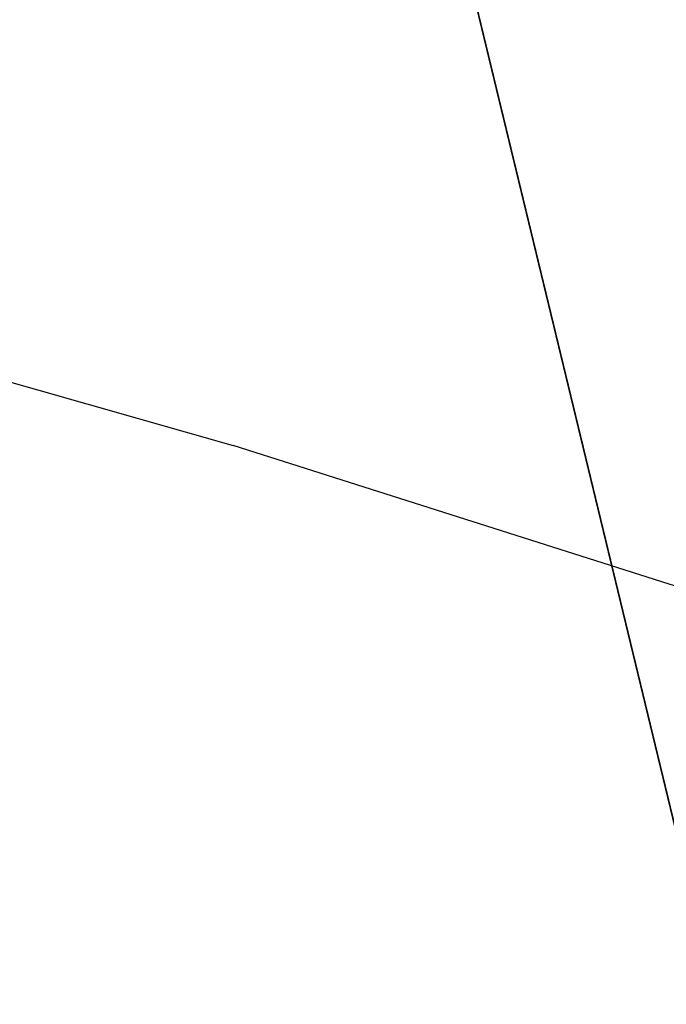
# Model space of a CAD drawing. Units: inches. Extents: x 113 to 186, y 44 to 166.
# Drawn here: x 153 to 154, y 150 to 152 of the extents above; entities that cross this region are included whole.
import ezdxf

# ---------------------------------------------------------------- set-up
doc = ezdxf.new("R2010")
doc.units = ezdxf.units.IN
doc.header["$MEASUREMENT"] = 0
doc.layers.add('Ebene 1', color=7, linetype='Continuous')

# ---------------------------------------------------------------- blocks, each defined once
blk = doc.blocks.new('block 2')
at = {"layer": 'Ebene 1', "color": 179, "lineweight": 25, "true_color": 0x1a171b}
for points in [[(154.6772, 146.519), (150.2062, 165.009)], [(154.6772, 146.519), (150.2062, 165.009)], [(154.6772, 146.519), (150.2062, 165.009)], [(154.6772, 146.519), (150.2062, 165.009)], [(154.6772, 146.519), (150.2062, 165.009)], [(154.6772, 146.519), (150.2062, 165.009)], [(154.6772, 146.519), (150.2062, 165.009)], [(154.6772, 146.519), (150.2062, 165.009)], [(154.6772, 146.519), (150.2062, 165.009)], [(154.6772, 146.519), (150.2062, 165.009)], [(154.6772, 146.519), (150.2062, 165.009)], [(154.6772, 146.519), (150.2062, 165.009)], [(154.6772, 146.519), (150.2062, 165.009)], [(154.6772, 146.519), (150.2062, 165.009)], [(154.6772, 146.519), (150.2062, 165.009)], [(154.6772, 146.519), (150.2062, 165.009)], [(154.6772, 146.519), (150.2062, 165.009)], [(154.6772, 146.519), (150.2062, 165.009)], [(154.6772, 146.519), (150.2062, 165.009)], [(154.6772, 146.519), (150.2062, 165.009)], [(154.6772, 146.519), (150.2062, 165.009)], [(152.2498, 156.5574), (154.6269, 146.7275)], [(152.2498, 156.5574), (154.6269, 146.7275)], [(152.2498, 156.5574), (154.6269, 146.7275)], [(152.2498, 156.5574), (154.6269, 146.7275)], [(152.2498, 156.5574), (154.6269, 146.7275)], [(152.2498, 156.5574), (154.6269, 146.7275)], [(152.2498, 156.5574), (154.6269, 146.7275)], [(152.2498, 156.5574), (154.6269, 146.7275)], [(152.2498, 156.5574), (154.6269, 146.7275)], [(152.2498, 156.5574), (154.6269, 146.7275)], [(152.2498, 156.5574), (154.6269, 146.7275)], [(152.2498, 156.5574), (154.6269, 146.7275)], [(152.2498, 156.5574), (154.6269, 146.7275)], [(152.2498, 156.5574), (154.6269, 146.7275)], [(152.2498, 156.5574), (154.6269, 146.7275)], [(152.2498, 156.5574), (154.6269, 146.7275)], [(152.2498, 156.5574), (154.6269, 146.7275)], [(152.2498, 156.5574), (154.6269, 146.7275)], [(152.2498, 156.5574), (154.6269, 146.7275)], [(152.2498, 156.5574), (154.6269, 146.7275)], [(152.2498, 156.5574), (154.6269, 146.7275)], [(151.4523, 151.6688), (152.914, 151.2526)], [(151.4523, 151.6688), (152.914, 151.2526)], [(151.4523, 151.6688), (152.914, 151.2526)], [(151.4523, 151.6688), (152.914, 151.2526)], [(151.4523, 151.6688), (152.914, 151.2526)], [(151.4523, 151.6688), (152.914, 151.2526)], [(151.4523, 151.6688), (152.914, 151.2526)], [(151.4523, 151.6688), (152.914, 151.2526)], [(151.4523, 151.6688), (152.914, 151.2526)], [(151.4523, 151.6688), (152.914, 151.2526)], [(151.4523, 151.6688), (152.914, 151.2526)], [(151.4523, 151.6688), (152.914, 151.2526)], [(151.4523, 151.6688), (152.914, 151.2526)], [(151.4523, 151.6688), (152.914, 151.2526)], [(151.4523, 151.6688), (152.914, 151.2526)], [(151.4523, 151.6688), (152.914, 151.2526)], [(151.4523, 151.6688), (152.914, 151.2526)], [(151.4523, 151.6688), (152.914, 151.2526)], [(151.4523, 151.6688), (152.914, 151.2526)], [(151.4523, 151.6688), (152.914, 151.2526)], [(151.4523, 151.6688), (152.914, 151.2526)], [(152.914, 151.2526), (152.914, 151.2526)], [(152.914, 151.2526), (152.914, 151.2526)], [(159.1076, 149.2817), (152.914, 151.2526)], [(159.1076, 149.2817), (152.914, 151.2526)], [(159.1076, 149.2817), (152.914, 151.2526)], [(159.1076, 149.2817), (152.914, 151.2526)], [(159.1076, 149.2817), (152.914, 151.2526)], [(159.1076, 149.2817), (152.914, 151.2526)], [(159.1076, 149.2817), (152.914, 151.2526)], [(159.1076, 149.2817), (152.914, 151.2526)], [(159.1076, 149.2817), (152.914, 151.2526)], [(159.1076, 149.2817), (152.914, 151.2526)], [(159.1076, 149.2817), (152.914, 151.2526)], [(159.1076, 149.2817), (152.914, 151.2526)], [(159.1076, 149.2817), (152.914, 151.2526)], [(159.1076, 149.2817), (152.914, 151.2526)], [(159.1076, 149.2817), (152.914, 151.2526)], [(159.1076, 149.2817), (152.914, 151.2526)], [(159.1076, 149.2817), (152.914, 151.2526)], [(159.1076, 149.2817), (152.914, 151.2526)], [(159.1076, 149.2817), (152.914, 151.2526)], [(159.1076, 149.2817), (152.914, 151.2526)], [(159.1076, 149.2817), (152.914, 151.2526)]]:
    blk.add_lwpolyline(points, dxfattribs=at)

msp = doc.modelspace()

# ---------------------------------------------------------------- block references
at = {"layer": 'Ebene 1'}
msp.add_blockref('block 2', (0, 0), dxfattribs=at)

doc.saveas('drawing.dxf')
